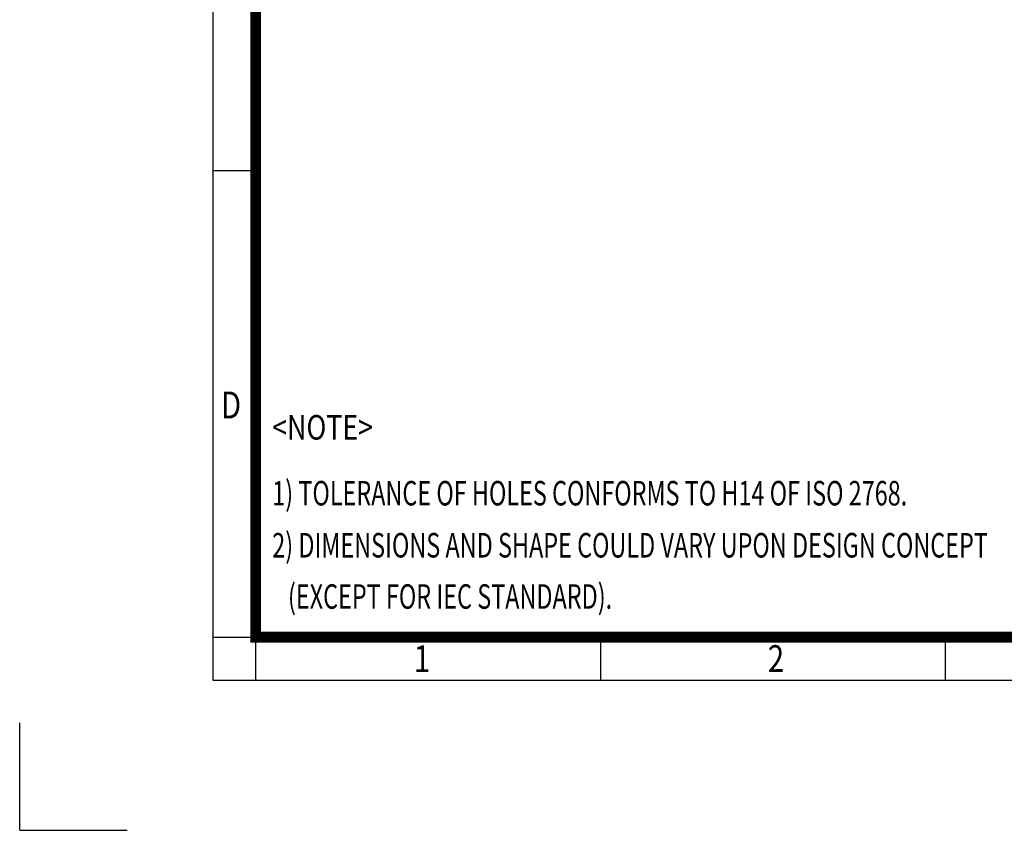
# Model space of a CAD drawing. Units: millimetres. Extents: x -215 to 1567, y -20 to 1240.
# Drawn here: x -215 to 335, y -20 to 433 of the extents above; entities that cross this region are included whole.
import ezdxf
from ezdxf.enums import TextEntityAlignment as Align

# ---------------------------------------------------------------- set-up
doc = ezdxf.new("R2010")
doc.units = ezdxf.units.MM
doc.header["$LTSCALE"] = 50
doc.layers.get('0').update_dxf_attribs({"linetype": 'CONTINUOUS', "lineweight": 30})
doc.layers.add('TEXT', color=7, linetype='CONTINUOUS', lineweight=20)
doc.styles.add('ROMANS', font='romans.shx', dxfattribs={"width": 0.7, "height": 3.5, "bigfont": 'whgtxt.shx'})
doc.styles.get("Standard").update_dxf_attribs({"font": 'romans.shx', "width": 0.8, "bigfont": 'whgtxt.shx'})

# ---------------------------------------------------------------- blocks, each defined once
blk = doc.blocks.new('HS_A4양식_S_L(210X297MM)')
at = {"color": 0}
for p, q in [((18, 190), (18, 14)), ((18, 61.5), (22, 61.5)), ((18, 14), (283, 14))]:
    blk.add_line(p, q, dxfattribs=at)
for p, q in [((22, 14), (22, 190)), ((18, 18), (283, 18)), ((54.125, 18), (54.125, 14)), ((86.25, 18), (86.25, 14))]:
    blk.add_line(p, q)
at = {"color": 3, "const_width": 1}
blk.add_lwpolyline([(22, 18), (279, 18), (279, 186), (22, 186), (22, 17.5)], dxfattribs=at)
at = {"style": 'ROMANS', "width": 0.8}
for s, p in [('D', (19.697, 39.309)), ('1', (37.492, 15.677)), ('2', (70.48, 15.677))]:
    blk.add_text(s, height=2.5, dxfattribs=at).set_placement(p, align=Align.MIDDLE)

msp = doc.modelspace()

# ---------------------------------------------------------------- linework, layer by layer
for q in [(-215.223, 40.013), (-155.223, -19.987)]:
    msp.add_line((-215.223, -19.987), q)

# ---------------------------------------------------------------- block references
at = {"lineweight": 0, "xscale": 6, "yscale": 6, "zscale": 6}
msp.add_blockref('HS_A4양식_S_L(210X297MM)', (-215.223, -19.987), dxfattribs=at)

# ---------------------------------------------------------------- texts
at = {"layer": 'TEXT', "color": 7}
for s, height, width, p in [('<NOTE>', 13.7143, 0.8, (-74.013, 198.467)), ('1) TOLERANCE OF HOLES CONFORMS TO H14 OF ISO 2768.', 13.71429, 0.7, (-74.013, 161.639)), ('2) DIMENSIONS AND SHAPE COULD VARY UPON DESIGN CONCEPT', 13.71429, 0.7, (-74.013, 132.538)), ('   (EXCEPT FOR IEC STANDARD).', 13.71429, 0.7, (-74.013, 103.878))]:
    msp.add_text(s, height=height, dxfattribs=dict(at, width=width)).set_placement(p)

doc.saveas('drawing.dxf')
